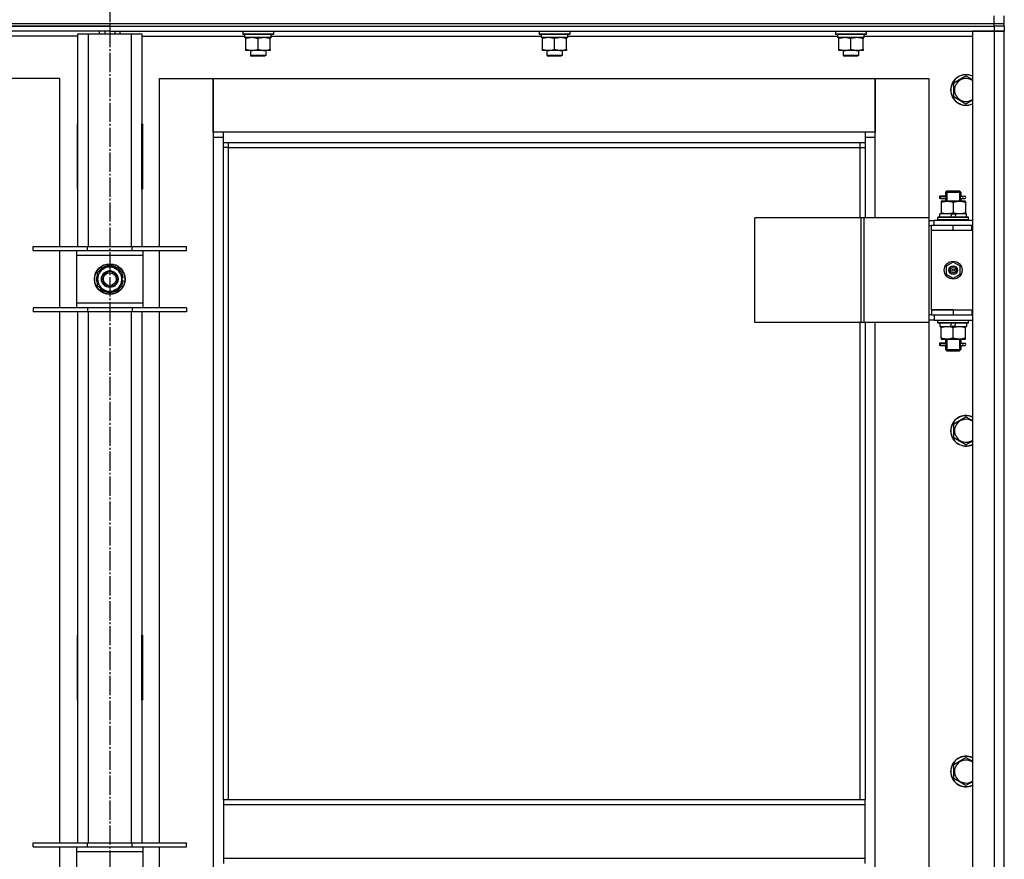
# Model space of a CAD drawing. Units: millimetres. Extents: x 0 to 15263, y -5 to 10395.
# Drawn here: x 2699 to 3470, y 8261 to 8918 of the extents above; entities that cross this region are included whole.
import ezdxf

# ---------------------------------------------------------------- set-up
doc = ezdxf.new("R2010")
doc.units = ezdxf.units.MM
doc.linetypes.add('K5LT_AXLED', pattern=[19.5, 15, -1.5, 1.5, -1.5])
doc.linetypes.add('K5LT_THIN', pattern=[0])
for name, color, linetype, true_color in [('OSI', 2, 'Continuous', 0xffff00), ('R', 1, 'Continuous', 0xff0000), ('WELDING', 7, 'Continuous', 0xffffff)]:
    doc.layers.add(name, color=color, linetype=linetype, true_color=true_color)

msp = doc.modelspace()

# ---------------------------------------------------------------- linework, layer by layer
at = {"layer": 'OSI', "color": 30, "linetype": 'K5LT_AXLED', "lineweight": 30, "true_color": 0xff8000}
msp.add_line((2769.7, 9555.26), (2769.7, 5104.26), dxfattribs=at)
at = {"layer": 'R', "color": 7, "linetype": 'K5LT_THIN', "lineweight": 30}
for p, q in [((2077.7, 8915.26), (3461.7, 8915.26)), ((2077.7, 8915.26), (3461.7, 8915.26)), ((3461.7, 8915.26), (3461.7, 8921.26)), ((3461.7, 8915.26), (3469.7, 8915.26)), ((3461.7, 8915.26), (3469.7, 8915.26)), ((3461.7, 8913.26), (3461.7, 8915.26)), ((3469.7, 8915.26), (3469.7, 8921.26)), ((3469.7, 8913.26), (3469.7, 8915.26)), ((3469.7, 8913.26), (3469.7, 8915.26)), ((2077.7, 8913.26), (3461.7, 8913.26)), ((2769.7, 8913.26), (2077.7, 8913.26)), ((2769.7, 8909.26), (2077.7, 8909.26)), ((2744.7, 8907.26), (2752.7, 8907.26)), ((2744.7, 8740.76), (2744.7, 8907.26)), ((2752.7, 8907.26), (2786.7, 8907.26)), ((2752.7, 8907.26), (2752.7, 8740.76)), ((2761.7, 8907.26), (2761.7, 8909.26)), ((2765.7, 8909.26), (2765.7, 8907.26)), ((2769.7, 8913.26), (3461.7, 8913.26)), ((2769.7, 8913.26), (2769.7, 8909.26)), ((2769.7, 8913.26), (2769.7, 8909.26)), ((2769.7, 8909.26), (2769.7, 8907.26)), ((2769.7, 8909.26), (3461.7, 8909.26)), ((2769.7, 8909.26), (2769.7, 8907.26)), ((2773.7, 8909.26), (2773.7, 8907.26)), ((2777.7, 8907.26), (2777.7, 8909.26)), ((2786.7, 8907.26), (2794.7, 8907.26)), ((2786.7, 8740.76), (2786.7, 8907.26)), ((2794.7, 8907.26), (2794.7, 8740.76)), ((2873.7, 8908.96), (2873.87, 8909.26)), ((2873.7, 8908.96), (2873.7, 8907.06)), ((2897.7, 8908.96), (2873.7, 8908.96)), ((2897.7, 8907.06), (2873.7, 8907.06)), ((2873.7, 8907.06), (2873.87, 8906.76)), ((2897.7, 8908.96), (2897.52, 8909.26)), ((2897.7, 8907.06), (2897.52, 8906.76)), ((2897.7, 8908.96), (2897.7, 8907.06)), ((3105.7, 8908.96), (3105.87, 8909.26)), ((3105.7, 8908.96), (3105.7, 8907.06)), ((3129.7, 8908.96), (3105.7, 8908.96)), ((3129.7, 8907.06), (3105.7, 8907.06)), ((3105.7, 8907.06), (3105.87, 8906.76)), ((3129.7, 8908.96), (3129.52, 8909.26)), ((3129.7, 8907.06), (3129.52, 8906.76)), ((3129.7, 8908.96), (3129.7, 8907.06)), ((3337.7, 8908.96), (3337.87, 8909.26)), ((3337.7, 8908.96), (3337.7, 8907.06)), ((3361.7, 8908.96), (3337.7, 8908.96)), ((3361.7, 8907.06), (3337.7, 8907.06)), ((3337.7, 8907.06), (3337.87, 8906.76)), ((3361.7, 8908.96), (3361.52, 8909.26)), ((3361.7, 8907.06), (3361.52, 8906.76)), ((3361.7, 8908.96), (3361.7, 8907.06)), ((3444.7, 8909.26), (3444.7, 7115.26)), ((3461.7, 8909.26), (3444.7, 8909.26)), ((3461.7, 8913.26), (3461.7, 8909.26)), ((3469.7, 8913.26), (3461.7, 8913.26)), ((3469.7, 8913.26), (3461.7, 8913.26)), ((3461.7, 8909.26), (3461.7, 7115.26)), ((3469.7, 8909.26), (3461.7, 8909.26)), ((3461.7, 8909.26), (3469.7, 8909.26)), ((3469.7, 8913.26), (3469.7, 8909.26)), ((3469.7, 7115.26), (3469.7, 8909.26)), ((2744.7, 8905.26), (2664.09, 8905.26)), ((2794.7, 8905.26), (2875.2, 8905.26)), ((2897.52, 8906.76), (2873.87, 8906.76)), ((2875.2, 8906.76), (2875.2, 8904.26)), ((2896.15, 8904.26), (2875.2, 8904.26)), ((2876.2, 8903.42), (2876.2, 8904.26)), ((2876.2, 8895.11), (2876.2, 8903.42)), ((2885.7, 8895.11), (2885.7, 8903.42)), ((2895.2, 8904.26), (2895.2, 8903.42)), ((2895.2, 8895.11), (2895.2, 8903.42)), ((2896.06, 8905.64), (2896.13, 8906.76)), ((2896.09, 8905.26), (3107.2, 8905.26)), ((3129.52, 8906.76), (3105.87, 8906.76)), ((3107.2, 8906.76), (3107.2, 8904.26)), ((3128.15, 8904.26), (3107.2, 8904.26)), ((3108.2, 8903.42), (3108.2, 8904.26)), ((3108.2, 8895.11), (3108.2, 8903.42)), ((3117.7, 8895.11), (3117.7, 8903.42)), ((3127.2, 8904.26), (3127.2, 8903.42)), ((3127.2, 8895.11), (3127.2, 8903.42)), ((3128.06, 8905.64), (3128.13, 8906.76)), ((3128.09, 8905.26), (3339.2, 8905.26)), ((3361.52, 8906.76), (3337.87, 8906.76)), ((3339.2, 8906.76), (3339.2, 8904.26)), ((3360.15, 8904.26), (3339.2, 8904.26)), ((3340.2, 8903.42), (3340.2, 8904.26)), ((3340.2, 8895.11), (3340.2, 8903.42)), ((3349.7, 8895.11), (3349.7, 8903.42)), ((3359.2, 8904.26), (3359.2, 8903.42)), ((3359.2, 8895.11), (3359.2, 8903.42)), ((3360.06, 8905.64), (3360.13, 8906.76)), ((3360.09, 8905.26), (3444.7, 8905.26)), ((2876.2, 8894.26), (2876.2, 8895.11)), ((2880.95, 8894.26), (2876.2, 8894.26)), ((2879.7, 8894.26), (2879.7, 8890.34)), ((2890.45, 8894.26), (2880.95, 8894.26)), ((2895.2, 8894.26), (2890.45, 8894.26)), ((2891.7, 8894.26), (2891.7, 8890.34)), ((2895.2, 8895.11), (2895.2, 8894.26)), ((3108.2, 8894.26), (3108.2, 8895.11)), ((3112.95, 8894.26), (3108.2, 8894.26)), ((3111.7, 8894.26), (3111.7, 8890.34)), ((3122.45, 8894.26), (3112.95, 8894.26)), ((3127.2, 8894.26), (3122.45, 8894.26)), ((3123.7, 8894.26), (3123.7, 8890.34)), ((3127.2, 8895.11), (3127.2, 8894.26)), ((3340.2, 8894.26), (3340.2, 8895.11)), ((3344.95, 8894.26), (3340.2, 8894.26)), ((3343.7, 8894.26), (3343.7, 8890.34)), ((3354.45, 8894.26), (3344.95, 8894.26)), ((3359.2, 8894.26), (3354.45, 8894.26)), ((3355.7, 8894.26), (3355.7, 8890.34)), ((3359.2, 8895.11), (3359.2, 8894.26)), ((2891.7, 8890.34), (2879.7, 8890.34)), ((2879.7, 8890.34), (2880.7, 8889.76)), ((2890.7, 8889.76), (2880.7, 8889.76)), ((2891.7, 8890.34), (2890.7, 8889.76)), ((3123.7, 8890.34), (3111.7, 8890.34)), ((3111.7, 8890.34), (3112.7, 8889.76)), ((3122.7, 8889.76), (3112.7, 8889.76)), ((3123.7, 8890.34), (3122.7, 8889.76)), ((3355.7, 8890.34), (3343.7, 8890.34)), ((3343.7, 8890.34), (3344.7, 8889.76)), ((3354.7, 8889.76), (3344.7, 8889.76)), ((3355.7, 8890.34), (3354.7, 8889.76)), ((2730.7, 8872.26), (2688.7, 8872.26)), ((2730.7, 8740.76), (2730.7, 8872.26)), ((2808.7, 8872.26), (2850.7, 8872.26)), ((2808.7, 8740.76), (2808.7, 8872.26)), ((2850.7, 8872.26), (2850.7, 8826.26)), ((2850.7, 8872.26), (3368.7, 8872.26)), ((2850.7, 8830.26), (2850.7, 8872.26)), ((3368.7, 8872.26), (3410.7, 8872.26)), ((3368.7, 8826.26), (3368.7, 8872.26)), ((3368.7, 8872.26), (3368.7, 8830.26)), ((3410.7, 8872.26), (3410.7, 8763.26)), ((3430.2, 8868.75), (3439.7, 8874.23)), ((3430.2, 8863.26), (3430.2, 8868.75)), ((3430.2, 8857.78), (3430.2, 8863.26)), ((3439.7, 8852.29), (3430.2, 8857.78)), ((2744.2, 8836.76), (2744.2, 8785.76)), ((2744.7, 8836.76), (2744.2, 8836.76)), ((2744.7, 8785.76), (2744.7, 8836.76)), ((2794.7, 8836.76), (2795.2, 8836.76)), ((2794.7, 8785.76), (2794.7, 8836.76)), ((2795.2, 8836.76), (2795.2, 8785.76)), ((2858.7, 8830.26), (2850.7, 8830.26)), ((2858.7, 8822.26), (2858.7, 8830.26)), ((3360.7, 8830.26), (2858.7, 8830.26)), ((3368.7, 8830.26), (3360.7, 8830.26)), ((3360.7, 8830.26), (3360.7, 8822.26)), ((2850.7, 8826.26), (2858.7, 8826.26)), ((2850.7, 8826.26), (2850.7, 7196.26)), ((2858.7, 8822.26), (3360.7, 8822.26)), ((2858.7, 8307.93), (2858.7, 8822.26)), ((2862.7, 8818.26), (2862.7, 8822.26)), ((3356.7, 8822.26), (3356.7, 8818.26)), ((3360.7, 8826.26), (3368.7, 8826.26)), ((3360.7, 8822.26), (3360.7, 8763.26)), ((3368.7, 8763.26), (3368.7, 8826.26)), ((2744.7, 8820.26), (2744.52, 8820.26)), ((2862.7, 8818.26), (2858.7, 8818.26)), ((2862.7, 8818.26), (3356.7, 8818.26)), ((2862.7, 8307.93), (2862.7, 8818.26)), ((3356.7, 8818.26), (3360.7, 8818.26)), ((3356.7, 8818.26), (3356.7, 8763.26)), ((2744.7, 8803.26), (2744.2, 8803.26)), ((2795.2, 8803.26), (2794.7, 8803.26)), ((2744.2, 8785.76), (2744.7, 8785.76)), ((2795.2, 8785.76), (2794.7, 8785.76)), ((3423.7, 8783.26), (3424.7, 8784.26)), ((3424.64, 8783.26), (3424.64, 8784.21)), ((3424.7, 8784.26), (3429.7, 8784.26)), ((3429.7, 8784.26), (3434.7, 8784.26)), ((3435.7, 8783.26), (3434.7, 8784.26)), ((3434.75, 8783.26), (3434.75, 8784.21)), ((3421.92, 8780.26), (3418.92, 8780.26)), ((3418.92, 8780.26), (3418.92, 8778.26)), ((3421.92, 8778.26), (3418.92, 8778.26)), ((3419.7, 8780.26), (3423.8, 8780.26)), ((3419.7, 8778.26), (3419.7, 8780.26)), ((3419.7, 8778.26), (3423.8, 8778.26)), ((3420.2, 8776.26), (3420.2, 8775.42)), ((3424.95, 8776.26), (3420.2, 8776.26)), ((3423.8, 8780.26), (3421.92, 8780.26)), ((3423.8, 8778.26), (3421.92, 8778.26)), ((3423.7, 8783.26), (3429.7, 8783.26)), ((3423.7, 8783.26), (3423.7, 8780.76)), ((3423.7, 8777.76), (3423.7, 8776.26)), ((3424.64, 8783.26), (3424.64, 8776.26)), ((3434.45, 8776.26), (3424.95, 8776.26)), ((3429.7, 8783.26), (3435.7, 8783.26)), ((3439.2, 8776.26), (3434.45, 8776.26)), ((3434.75, 8783.26), (3434.75, 8776.26)), ((3435.59, 8780.26), (3437.39, 8780.26)), ((3435.59, 8778.26), (3437.39, 8778.26)), ((3435.7, 8783.26), (3435.7, 8780.76)), ((3435.7, 8777.76), (3435.7, 8776.26)), ((3437.39, 8780.26), (3438.7, 8780.26)), ((3437.39, 8778.26), (3438.7, 8778.26)), ((3439.2, 8775.42), (3439.2, 8776.26)), ((3420.2, 8775.42), (3420.2, 8767.11)), ((3429.7, 8775.42), (3429.7, 8767.11)), ((3439.2, 8775.42), (3439.2, 8767.11)), ((3357.68, 8763.26), (3274.48, 8763.26)), ((3274.48, 8681.26), (3274.48, 8763.26)), ((3360.07, 8763.26), (3357.68, 8763.26)), ((3357.68, 8681.26), (3357.68, 8763.26)), ((3410.82, 8763.26), (3360.07, 8763.26)), ((3360.07, 8681.26), (3360.07, 8763.26)), ((3410.82, 8681.26), (3410.82, 8763.26)), ((3410.82, 8681.26), (3410.82, 8763.26)), ((3410.82, 8763.26), (3410.82, 8763.26)), ((3410.82, 8761.26), (3414.7, 8761.26)), ((3444.7, 8761.26), (3414.7, 8761.26)), ((3414.7, 8757.26), (3414.7, 8761.26)), ((3417.7, 8763.46), (3417.87, 8763.76)), ((3417.7, 8761.56), (3417.7, 8763.46)), ((3441.7, 8763.46), (3417.7, 8763.46)), ((3417.7, 8761.56), (3417.87, 8761.26)), ((3441.7, 8761.56), (3417.7, 8761.56)), ((3441.52, 8763.76), (3417.87, 8763.76)), ((3419.2, 8763.76), (3419.2, 8766.26)), ((3428.68, 8766.26), (3419.2, 8766.26)), ((3420.2, 8767.11), (3420.2, 8766.26)), ((3428.68, 8766.26), (3427.52, 8763.76)), ((3428.68, 8766.26), (3431.99, 8766.26)), ((3431.99, 8766.26), (3430.83, 8763.76)), ((3440.2, 8766.26), (3431.99, 8766.26)), ((3439.2, 8766.26), (3439.2, 8767.11)), ((3440.2, 8763.76), (3440.2, 8766.26)), ((3441.7, 8763.46), (3441.52, 8763.76)), ((3441.7, 8761.56), (3441.52, 8761.26)), ((3441.7, 8761.56), (3441.7, 8763.46)), ((3410.82, 8757.26), (3412.7, 8757.26)), ((3412.7, 8753.26), (3412.7, 8757.26)), ((3429.7, 8757.26), (3412.7, 8757.26)), ((3429.7, 8753.26), (3412.7, 8753.26)), ((3412.7, 8691.26), (3412.7, 8753.26)), ((3429.7, 8753.26), (3412.7, 8753.26)), ((3444.2, 8757.26), (3429.7, 8757.26)), ((3429.7, 8753.26), (3429.7, 8757.26)), ((3444.2, 8753.26), (3429.7, 8753.26)), ((3444.2, 8753.26), (3444.2, 8757.26)), ((3444.7, 8757.26), (3444.2, 8757.26)), ((3444.7, 8753.26), (3444.2, 8753.26)), ((3469.7, 8753.26), (3469.7, 8757.26)), ((2709.7, 8737.76), (2709.7, 8740.76)), ((2709.7, 8740.76), (2752.2, 8740.76)), ((2709.7, 8737.76), (2752.2, 8737.76)), ((2730.7, 8692.76), (2730.7, 8737.76)), ((2743.7, 8737.76), (2743.7, 8733.76)), ((2752.2, 8737.76), (2752.2, 8740.76)), ((2752.2, 8740.76), (2787.2, 8740.76)), ((2752.2, 8737.76), (2787.2, 8737.76)), ((2787.2, 8737.76), (2787.2, 8740.76)), ((2787.2, 8740.76), (2829.7, 8740.76)), ((2787.2, 8737.76), (2829.7, 8737.76)), ((2795.7, 8733.76), (2795.7, 8737.76)), ((2808.7, 8692.76), (2808.7, 8737.76)), ((2829.7, 8737.76), (2829.7, 8740.76)), ((2743.7, 8733.76), (2743.7, 8696.76)), ((2795.7, 8733.76), (2743.7, 8733.76)), ((2795.7, 8696.76), (2795.7, 8733.76)), ((2760.2, 8720.75), (2764.95, 8723.49)), ((2764.95, 8723.49), (2769.7, 8726.23)), ((2769.7, 8726.23), (2779.2, 8720.75)), ((3429.7, 8728.62), (3424.2, 8725.44)), ((3424.2, 8725.44), (3424.2, 8719.09)), ((3435.2, 8725.44), (3429.7, 8728.62)), ((3435.2, 8719.09), (3435.2, 8725.44)), ((2760.2, 8709.78), (2760.2, 8720.75)), ((2779.2, 8720.75), (2779.2, 8709.78)), ((2780.15, 8716.28), (2779.2, 8716.28)), ((3424.2, 8719.09), (3429.7, 8715.91)), ((3429.7, 8715.91), (3435.2, 8719.09)), ((2769.7, 8704.29), (2760.2, 8709.78)), ((2774.45, 8707.04), (2769.7, 8704.29)), ((2779.2, 8709.78), (2774.45, 8707.04)), ((2779.2, 8714.13), (2780.13, 8714.13)), ((2779.2, 8712.97), (2779.94, 8712.97)), ((2752.2, 8692.76), (2709.7, 8692.76)), ((2709.7, 8692.76), (2709.7, 8689.76)), ((2743.7, 8696.76), (2743.7, 8692.76)), ((2743.7, 8696.76), (2795.7, 8696.76)), ((2752.2, 8692.76), (2752.2, 8689.76)), ((2787.2, 8692.76), (2752.2, 8692.76)), ((2787.2, 8692.76), (2787.2, 8689.76)), ((2829.7, 8692.76), (2787.2, 8692.76)), ((2795.7, 8692.76), (2795.7, 8696.76)), ((2829.7, 8692.76), (2829.7, 8689.76)), ((3429.7, 8691.26), (3412.7, 8691.26)), ((3412.7, 8691.26), (3429.7, 8691.26)), ((3412.7, 8691.26), (3412.7, 8687.26)), ((3429.7, 8691.26), (3429.7, 8687.26)), ((3429.7, 8691.26), (3444.2, 8691.26)), ((3444.2, 8691.26), (3444.2, 8687.26)), ((3444.2, 8691.26), (3444.7, 8691.26)), ((3469.7, 8687.26), (3469.7, 8691.26)), ((2752.2, 8689.76), (2709.7, 8689.76)), ((2730.7, 8274.1), (2730.7, 8689.76)), ((2744.7, 8274.1), (2744.7, 8689.76)), ((2787.2, 8689.76), (2752.2, 8689.76)), ((2752.7, 8689.76), (2752.7, 8274.1)), ((2786.7, 8274.1), (2786.7, 8689.76)), ((2829.7, 8689.76), (2787.2, 8689.76)), ((2794.7, 8689.76), (2794.7, 8274.1)), ((2808.7, 8274.1), (2808.7, 8689.76)), ((3412.7, 8687.26), (3410.82, 8687.26)), ((3412.7, 8687.26), (3429.7, 8687.26)), ((3414.7, 8687.26), (3414.7, 8683.26)), ((3429.7, 8687.26), (3444.2, 8687.26)), ((3444.2, 8687.26), (3444.7, 8687.26)), ((3357.68, 8681.26), (3274.48, 8681.26)), ((3356.7, 8681.26), (3356.7, 8307.93)), ((3360.07, 8681.26), (3357.68, 8681.26)), ((3410.82, 8681.26), (3360.07, 8681.26)), ((3360.7, 8681.26), (3360.7, 8307.93)), ((3368.7, 8052.26), (3368.7, 8681.26)), ((3410.7, 8681.26), (3410.7, 8052.26)), ((3414.7, 8683.26), (3410.82, 8683.26)), ((3410.82, 8681.26), (3410.82, 8681.26)), ((3414.7, 8683.26), (3444.7, 8683.26)), ((3417.7, 8682.96), (3417.87, 8683.26)), ((3417.7, 8681.06), (3417.7, 8682.96)), ((3441.7, 8682.96), (3417.7, 8682.96)), ((3417.7, 8681.06), (3417.87, 8680.76)), ((3441.7, 8681.06), (3417.7, 8681.06)), ((3441.52, 8680.76), (3417.87, 8680.76)), ((3419.2, 8680.76), (3419.2, 8678.26)), ((3419.2, 8678.26), (3427.4, 8678.26)), ((3420.2, 8678.26), (3420.2, 8677.42)), ((3420.2, 8669.11), (3420.2, 8677.42)), ((3427.4, 8678.26), (3428.56, 8680.76)), ((3430.71, 8678.26), (3427.4, 8678.26)), ((3429.7, 8669.11), (3429.7, 8677.42)), ((3430.71, 8678.26), (3431.87, 8680.76)), ((3430.71, 8678.26), (3440.2, 8678.26)), ((3439.2, 8677.42), (3439.2, 8678.26)), ((3439.2, 8669.11), (3439.2, 8677.42)), ((3440.2, 8680.76), (3440.2, 8678.26)), ((3441.7, 8682.96), (3441.52, 8683.26)), ((3441.7, 8681.06), (3441.52, 8680.76)), ((3441.7, 8681.06), (3441.7, 8682.96)), ((3420.2, 8669.11), (3420.2, 8668.26)), ((3420.2, 8668.26), (3424.95, 8668.26)), ((3423.7, 8668.26), (3423.7, 8665.76)), ((3424.64, 8668.26), (3424.64, 8660.26)), ((3424.95, 8668.26), (3434.45, 8668.26)), ((3434.45, 8668.26), (3439.2, 8668.26)), ((3434.75, 8668.26), (3434.75, 8660.26)), ((3435.7, 8668.26), (3435.7, 8665.76)), ((3439.2, 8668.26), (3439.2, 8669.11)), ((3421.92, 8665.26), (3418.92, 8665.26)), ((3418.92, 8665.26), (3418.92, 8663.26)), ((3421.92, 8663.26), (3418.92, 8663.26)), ((3419.7, 8665.26), (3423.8, 8665.26)), ((3419.7, 8663.26), (3419.7, 8665.26)), ((3419.7, 8663.26), (3423.8, 8663.26)), ((3423.8, 8665.26), (3421.92, 8665.26)), ((3423.8, 8663.26), (3421.92, 8663.26)), ((3423.7, 8662.76), (3423.7, 8660.26)), ((3435.59, 8665.26), (3437.39, 8665.26)), ((3435.59, 8663.26), (3437.39, 8663.26)), ((3435.7, 8662.76), (3435.7, 8660.26)), ((3437.39, 8665.26), (3438.7, 8665.26)), ((3437.39, 8663.26), (3438.7, 8663.26)), ((3423.7, 8660.26), (3424.7, 8659.26)), ((3423.7, 8660.26), (3429.7, 8660.26)), ((3424.64, 8660.26), (3424.64, 8659.32)), ((3424.7, 8659.26), (3429.7, 8659.26)), ((3429.7, 8660.26), (3435.7, 8660.26)), ((3429.7, 8659.26), (3434.7, 8659.26)), ((3435.7, 8660.26), (3434.7, 8659.26)), ((3434.75, 8660.26), (3434.75, 8659.32)), ((3430.2, 8602.08), (3439.7, 8607.57)), ((3430.2, 8596.6), (3430.2, 8602.08)), ((3430.2, 8591.11), (3430.2, 8596.6)), ((3439.7, 8585.63), (3430.2, 8591.11)), ((2744.2, 8436.76), (2744.2, 8385.76)), ((2744.7, 8436.76), (2744.2, 8436.76)), ((2744.7, 8385.76), (2744.7, 8436.76)), ((2794.7, 8436.76), (2795.2, 8436.76)), ((2794.7, 8385.76), (2794.7, 8436.76)), ((2795.2, 8436.76), (2795.2, 8385.76)), ((2744.2, 8385.76), (2744.7, 8385.76)), ((2795.2, 8385.76), (2794.7, 8385.76)), ((3430.2, 8335.42), (3439.7, 8340.9)), ((3430.2, 8329.93), (3430.2, 8335.42)), ((3430.2, 8324.45), (3430.2, 8329.93)), ((3439.7, 8318.96), (3430.2, 8324.45)), ((3360.7, 8307.93), (2858.7, 8307.93)), ((2858.7, 8307.93), (2858.7, 8303.93)), ((3360.7, 8303.93), (3360.7, 8307.93)), ((3360.7, 8303.93), (2858.7, 8303.93)), ((2858.7, 8303.93), (2858.7, 8261.93)), ((3360.7, 8261.93), (3360.7, 8303.93)), ((2709.7, 8271.1), (2709.7, 8274.1)), ((2709.7, 8274.1), (2752.2, 8274.1)), ((2709.7, 8271.1), (2752.2, 8271.1)), ((2730.7, 8226.1), (2730.7, 8271.1)), ((2743.7, 8271.1), (2743.7, 8267.1)), ((2752.2, 8271.1), (2752.2, 8274.1)), ((2752.2, 8274.1), (2787.2, 8274.1)), ((2752.2, 8271.1), (2787.2, 8271.1)), ((2787.2, 8271.1), (2787.2, 8274.1)), ((2787.2, 8274.1), (2829.7, 8274.1)), ((2787.2, 8271.1), (2829.7, 8271.1)), ((2795.7, 8267.1), (2795.7, 8271.1)), ((2808.7, 8226.1), (2808.7, 8271.1)), ((2829.7, 8271.1), (2829.7, 8274.1)), ((2743.7, 8267.1), (2743.7, 8230.1)), ((2795.7, 8267.1), (2743.7, 8267.1)), ((2795.7, 8230.1), (2795.7, 8267.1)), ((3360.7, 8261.93), (2858.7, 8261.93)), ((2858.7, 8261.93), (2858.7, 8257.93)), ((3360.7, 8257.93), (3360.7, 8261.93))]:
    msp.add_line(p, q, dxfattribs=at)
for centre, radius in [((2769.7, 8715.26), 12), ((2769.7, 8715.26), 11.83), ((3429.7, 8722.26), 7), ((3429.7, 8722.26), 3.49), ((3429.7, 8722.26), 3.49), ((3429.7, 8722.26), 3.25), ((3429.7, 8722.26), 3.19), ((3429.7, 8722.26), 3.19), ((3429.7, 8722.26), 2.1), ((3429.7, 8722.26), 0.9), ((2769.7, 8715.26), 6.5), ((2769.7, 8715.26), 6), ((2769.7, 8715.26), 5)]:
    msp.add_circle(centre, radius, dxfattribs=at)
for centre, radius, start, end in [((3439.7, 8863.26), 12, 65.37568, 180), ((3439.7, 8863.26), 11.83, 64.99048, 180), ((3439.7, 8863.26), 8.97, 56.1336, 180), ((3439.7, 8863.26), 12, 180, 294.62432), ((3439.7, 8863.26), 11.83, 180, 295.00952), ((3439.7, 8863.26), 8.97, 180, 303.8664), ((2744.52, 8830.51), 10.24, 268.19636, 270), ((2792.95, 8830.02), 9.76, 280.28828, 283.28843), ((3438.7, 8779.26), 1, 270, 90), ((2769.7, 8715.26), 9.5, 120, 300), ((2769.7, 8715.26), 10.5, 94.79123, 145.20877), ((2769.7, 8715.26), 9.5, 300, 120), ((2769.7, 8715.26), 10.5, 34.79125, 85.20877), ((2769.7, 8715.26), 10.5, 154.79123, 205.20877), ((2769.7, 8715.26), 10.5, 5.53239, 25.20877), ((2769.7, 8715.26), 10.5, 214.79123, 265.20875), ((2769.7, 8715.26), 10.5, 274.79123, 325.20877), ((2769.7, 8715.26), 10.5, 334.79123, 347.35895), ((2769.7, 8715.26), 10.5, 347.35895, 353.81052), ((3438.7, 8664.26), 1, 270, 90), ((3439.7, 8596.6), 12, 65.37568, 180), ((3439.7, 8596.6), 11.83, 64.99048, 180), ((3439.7, 8596.6), 8.97, 56.1336, 180), ((3439.7, 8596.6), 12, 180, 294.62432), ((3439.7, 8596.6), 11.83, 180, 295.00952), ((3439.7, 8596.6), 8.97, 180, 303.8664), ((3439.7, 8329.93), 12, 65.37568, 180), ((3439.7, 8329.93), 11.83, 64.99048, 180), ((3439.7, 8329.93), 8.97, 56.1336, 180), ((3439.7, 8329.93), 12, 180, 294.62432), ((3439.7, 8329.93), 11.83, 180, 295.00952), ((3439.7, 8329.93), 8.97, 180, 303.8664)]:
    msp.add_arc(centre, radius, start, end, dxfattribs=at)
for centre, major_axis, ratio, start_param, end_param in [((2885.7, 8902.09), (0, -22.52), 0.466308, 1.667355, 1.779747), ((3117.7, 8902.09), (0, -22.52), 0.466308, 1.667355, 1.779747), ((3349.7, 8902.09), (0, -22.52), 0.466308, 1.667355, 1.779747), ((3437.39, 8779.26), (0, -1), 0.301552, 3.141593, 6.283185), ((3437.39, 8664.26), (0, -1), 0.301552, 3.141593, 6.283185)]:
    msp.add_ellipse(centre, major_axis=major_axis, ratio=ratio, start_param=start_param, end_param=end_param, dxfattribs=at)
at = {"layer": 'WELDING', "color": 7, "linetype": 'K5LT_THIN', "lineweight": 30}
for p, q in [((3439.7, 8874.23), (3444.7, 8871.35)), ((3444.7, 8855.18), (3439.7, 8852.29)), ((3423.8, 8780.26), (3423.7, 8780.74)), ((3423.7, 8780.74), (3423.85, 8779.89)), ((3423.89, 8779.26), (3423.7, 8777.8)), ((3423.7, 8777.8), (3423.8, 8778.26)), ((3423.85, 8779.89), (3423.89, 8779.26)), ((3435.5, 8779.26), (3435.69, 8780.73)), ((3435.54, 8778.63), (3435.5, 8779.26)), ((3435.69, 8777.79), (3435.54, 8778.63)), ((3435.69, 8780.73), (3435.59, 8780.26)), ((3435.59, 8778.26), (3435.69, 8777.79)), ((3423.8, 8665.26), (3423.7, 8665.74)), ((3423.7, 8665.74), (3423.85, 8664.89)), ((3423.89, 8664.26), (3423.7, 8662.8)), ((3423.7, 8662.8), (3423.8, 8663.26)), ((3423.85, 8664.89), (3423.89, 8664.26)), ((3435.5, 8664.26), (3435.69, 8665.73)), ((3435.54, 8663.63), (3435.5, 8664.26)), ((3435.69, 8662.79), (3435.54, 8663.63)), ((3435.69, 8665.73), (3435.59, 8665.26)), ((3435.59, 8663.26), (3435.69, 8662.79)), ((3439.7, 8607.57), (3444.7, 8604.68)), ((3444.7, 8588.51), (3439.7, 8585.63)), ((3439.7, 8340.9), (3444.7, 8338.01)), ((3444.7, 8321.85), (3439.7, 8318.96))]:
    msp.add_line(p, q, dxfattribs=at)
for points, knots in [([(2885.7, 8903.42), (2885.14, 8903.6), (2884.32, 8903.84), (2883.32, 8904.04), (2882.73, 8904.14), (2882.21, 8904.2), (2881.68, 8904.25), (2881.15, 8904.27), (2880.63, 8904.26), (2880.11, 8904.24), (2879.52, 8904.19), (2878.8, 8904.09), (2877.66, 8903.86), (2876.77, 8903.61), (2876.2, 8903.42)], [0, 0, 0, 0, 2.72415, 3.912285, 4.716446, 5.530362, 6.353984, 7.180289, 7.997717, 8.810544, 9.605533, 10.761675, 12.184093, 15, 15, 15, 15]), ([(2895.2, 8903.42), (2894.64, 8903.6), (2893.82, 8903.84), (2892.82, 8904.04), (2892.23, 8904.14), (2891.71, 8904.2), (2891.18, 8904.25), (2890.65, 8904.27), (2890.13, 8904.26), (2889.61, 8904.24), (2889.02, 8904.19), (2888.3, 8904.09), (2887.16, 8903.86), (2886.27, 8903.61), (2885.7, 8903.42)], [0, 0, 0, 0, 2.72415, 3.912285, 4.716446, 5.530362, 6.353984, 7.180289, 7.997717, 8.810544, 9.605533, 10.761675, 12.184093, 15, 15, 15, 15]), ([(3117.7, 8903.42), (3117.14, 8903.6), (3116.32, 8903.84), (3115.32, 8904.04), (3114.73, 8904.14), (3114.21, 8904.2), (3113.68, 8904.25), (3113.15, 8904.27), (3112.63, 8904.26), (3112.11, 8904.24), (3111.52, 8904.19), (3110.8, 8904.09), (3109.66, 8903.86), (3108.77, 8903.61), (3108.2, 8903.42)], [0, 0, 0, 0, 2.72415, 3.912285, 4.716446, 5.530362, 6.353984, 7.180289, 7.997717, 8.810544, 9.605533, 10.761675, 12.184093, 15, 15, 15, 15]), ([(3127.2, 8903.42), (3126.64, 8903.6), (3125.82, 8903.84), (3124.82, 8904.04), (3124.23, 8904.14), (3123.71, 8904.2), (3123.18, 8904.25), (3122.65, 8904.27), (3122.13, 8904.26), (3121.61, 8904.24), (3121.02, 8904.19), (3120.3, 8904.09), (3119.16, 8903.86), (3118.27, 8903.61), (3117.7, 8903.42)], [0, 0, 0, 0, 2.72415, 3.912285, 4.716446, 5.530362, 6.353984, 7.180289, 7.997717, 8.810544, 9.605533, 10.761675, 12.184093, 15, 15, 15, 15]), ([(3349.7, 8903.42), (3349.14, 8903.6), (3348.32, 8903.84), (3347.32, 8904.04), (3346.73, 8904.14), (3346.21, 8904.2), (3345.68, 8904.25), (3345.15, 8904.27), (3344.63, 8904.26), (3344.11, 8904.24), (3343.52, 8904.19), (3342.8, 8904.09), (3341.66, 8903.86), (3340.77, 8903.61), (3340.2, 8903.42)], [0, 0, 0, 0, 2.72415, 3.912285, 4.716446, 5.530362, 6.353984, 7.180289, 7.997717, 8.810544, 9.605533, 10.761675, 12.184093, 15, 15, 15, 15]), ([(3359.2, 8903.42), (3358.64, 8903.6), (3357.82, 8903.84), (3356.82, 8904.04), (3356.23, 8904.14), (3355.71, 8904.2), (3355.18, 8904.25), (3354.65, 8904.27), (3354.13, 8904.26), (3353.61, 8904.24), (3353.02, 8904.19), (3352.3, 8904.09), (3351.16, 8903.86), (3350.27, 8903.61), (3349.7, 8903.42)], [0, 0, 0, 0, 2.72415, 3.912285, 4.716446, 5.530362, 6.353984, 7.180289, 7.997717, 8.810544, 9.605533, 10.761675, 12.184093, 15, 15, 15, 15]), ([(2876.2, 8895.11), (2876.69, 8894.95), (2877.45, 8894.72), (2878.42, 8894.51), (2879.09, 8894.4), (2879.71, 8894.32), (2880.33, 8894.27), (2880.74, 8894.26), (2880.95, 8894.26)], [0, 0, 0, 0, 2.905563, 4.375924, 5.511195, 6.679161, 7.850161, 9, 9, 9, 9]), ([(2880.95, 8894.26), (2881.16, 8894.26), (2881.59, 8894.28), (2882.24, 8894.33), (2882.87, 8894.41), (2883.67, 8894.55), (2884.61, 8894.77), (2885.34, 8895), (2885.7, 8895.11)], [0, 0, 0, 0, 1.192024, 2.404251, 3.60809, 4.765234, 6.955738, 9, 9, 9, 9]), ([(2885.7, 8895.11), (2886.19, 8894.95), (2886.95, 8894.72), (2887.92, 8894.51), (2888.59, 8894.4), (2889.21, 8894.32), (2889.83, 8894.27), (2890.24, 8894.26), (2890.45, 8894.26)], [0, 0, 0, 0, 2.905563, 4.375924, 5.511195, 6.679161, 7.850161, 9, 9, 9, 9]), ([(2890.45, 8894.26), (2890.66, 8894.26), (2891.09, 8894.28), (2891.74, 8894.33), (2892.37, 8894.41), (2893.17, 8894.55), (2894.11, 8894.77), (2894.84, 8895), (2895.2, 8895.11)], [0, 0, 0, 0, 1.192024, 2.404251, 3.60809, 4.765234, 6.955738, 9, 9, 9, 9]), ([(3108.2, 8895.11), (3108.69, 8894.95), (3109.45, 8894.72), (3110.42, 8894.51), (3111.09, 8894.4), (3111.71, 8894.32), (3112.33, 8894.27), (3112.74, 8894.26), (3112.95, 8894.26)], [0, 0, 0, 0, 2.905563, 4.375924, 5.511195, 6.679161, 7.850161, 9, 9, 9, 9]), ([(3112.95, 8894.26), (3113.16, 8894.26), (3113.59, 8894.28), (3114.24, 8894.33), (3114.87, 8894.41), (3115.67, 8894.55), (3116.61, 8894.77), (3117.34, 8895), (3117.7, 8895.11)], [0, 0, 0, 0, 1.192024, 2.404251, 3.60809, 4.765234, 6.955738, 9, 9, 9, 9]), ([(3117.7, 8895.11), (3118.19, 8894.95), (3118.95, 8894.72), (3119.92, 8894.51), (3120.59, 8894.4), (3121.21, 8894.32), (3121.83, 8894.27), (3122.24, 8894.26), (3122.45, 8894.26)], [0, 0, 0, 0, 2.905563, 4.375924, 5.511195, 6.679161, 7.850161, 9, 9, 9, 9]), ([(3122.45, 8894.26), (3122.66, 8894.26), (3123.09, 8894.28), (3123.74, 8894.33), (3124.37, 8894.41), (3125.17, 8894.55), (3126.11, 8894.77), (3126.84, 8895), (3127.2, 8895.11)], [0, 0, 0, 0, 1.192024, 2.404251, 3.60809, 4.765234, 6.955738, 9, 9, 9, 9]), ([(3340.2, 8895.11), (3340.69, 8894.95), (3341.45, 8894.72), (3342.42, 8894.51), (3343.09, 8894.4), (3343.71, 8894.32), (3344.33, 8894.27), (3344.74, 8894.26), (3344.95, 8894.26)], [0, 0, 0, 0, 2.905563, 4.375924, 5.511195, 6.679161, 7.850161, 9, 9, 9, 9]), ([(3344.95, 8894.26), (3345.16, 8894.26), (3345.59, 8894.28), (3346.24, 8894.33), (3346.87, 8894.41), (3347.67, 8894.55), (3348.61, 8894.77), (3349.34, 8895), (3349.7, 8895.11)], [0, 0, 0, 0, 1.192024, 2.404251, 3.60809, 4.765234, 6.955738, 9, 9, 9, 9]), ([(3349.7, 8895.11), (3350.19, 8894.95), (3350.95, 8894.72), (3351.92, 8894.51), (3352.59, 8894.4), (3353.21, 8894.32), (3353.83, 8894.27), (3354.24, 8894.26), (3354.45, 8894.26)], [0, 0, 0, 0, 2.905563, 4.375924, 5.511195, 6.679161, 7.850161, 9, 9, 9, 9]), ([(3354.45, 8894.26), (3354.66, 8894.26), (3355.09, 8894.28), (3355.74, 8894.33), (3356.37, 8894.41), (3357.17, 8894.55), (3358.11, 8894.77), (3358.84, 8895), (3359.2, 8895.11)], [0, 0, 0, 0, 1.192024, 2.404251, 3.60809, 4.765234, 6.955738, 9, 9, 9, 9]), ([(3420.2, 8775.42), (3420.69, 8775.58), (3421.45, 8775.8), (3422.42, 8776.02), (3423.09, 8776.13), (3423.71, 8776.21), (3424.33, 8776.25), (3424.74, 8776.26), (3424.95, 8776.26)], [0, 0, 0, 0, 2.905563, 4.375924, 5.511195, 6.679161, 7.850161, 9, 9, 9, 9]), ([(3424.95, 8776.26), (3425.16, 8776.26), (3425.59, 8776.25), (3426.24, 8776.2), (3426.87, 8776.12), (3427.67, 8775.98), (3428.61, 8775.76), (3429.34, 8775.53), (3429.7, 8775.42)], [0, 0, 0, 0, 1.192024, 2.404251, 3.60809, 4.765234, 6.955738, 9, 9, 9, 9]), ([(3429.7, 8775.42), (3430.19, 8775.58), (3430.95, 8775.8), (3431.92, 8776.02), (3432.59, 8776.13), (3433.21, 8776.21), (3433.83, 8776.25), (3434.24, 8776.26), (3434.45, 8776.26)], [0, 0, 0, 0, 2.905563, 4.375924, 5.511195, 6.679161, 7.850161, 9, 9, 9, 9]), ([(3434.45, 8776.26), (3434.66, 8776.26), (3435.09, 8776.25), (3435.74, 8776.2), (3436.37, 8776.12), (3437.17, 8775.98), (3438.11, 8775.76), (3438.84, 8775.53), (3439.2, 8775.42)], [0, 0, 0, 0, 1.192024, 2.404251, 3.60809, 4.765234, 6.955738, 9, 9, 9, 9]), ([(3429.7, 8767.11), (3429.14, 8766.93), (3428.32, 8766.69), (3427.32, 8766.48), (3426.73, 8766.39), (3426.21, 8766.33), (3425.68, 8766.28), (3425.15, 8766.26), (3424.63, 8766.26), (3424.11, 8766.29), (3423.52, 8766.34), (3422.8, 8766.44), (3421.66, 8766.67), (3420.77, 8766.92), (3420.2, 8767.11)], [0, 0, 0, 0, 2.72415, 3.912285, 4.716446, 5.530362, 6.353984, 7.180289, 7.997717, 8.810544, 9.605533, 10.761675, 12.184093, 15, 15, 15, 15]), ([(3439.2, 8767.11), (3438.64, 8766.93), (3437.82, 8766.69), (3436.82, 8766.48), (3436.23, 8766.39), (3435.71, 8766.33), (3435.18, 8766.28), (3434.65, 8766.26), (3434.13, 8766.26), (3433.61, 8766.29), (3433.02, 8766.34), (3432.3, 8766.44), (3431.16, 8766.67), (3430.27, 8766.92), (3429.7, 8767.11)], [0, 0, 0, 0, 2.72415, 3.912285, 4.716446, 5.530362, 6.353984, 7.180289, 7.997717, 8.810544, 9.605533, 10.761675, 12.184093, 15, 15, 15, 15]), ([(3420.2, 8677.42), (3420.76, 8677.6), (3421.57, 8677.84), (3422.57, 8678.04), (3423.16, 8678.14), (3423.68, 8678.2), (3424.21, 8678.25), (3424.74, 8678.27), (3425.26, 8678.26), (3425.78, 8678.24), (3426.37, 8678.19), (3427.09, 8678.09), (3428.23, 8677.86), (3429.12, 8677.61), (3429.7, 8677.42)], [0, 0, 0, 0, 2.72415, 3.912285, 4.716446, 5.530362, 6.353984, 7.180289, 7.997717, 8.810544, 9.605533, 10.761675, 12.184093, 15, 15, 15, 15]), ([(3429.7, 8677.42), (3430.26, 8677.6), (3431.07, 8677.84), (3432.07, 8678.04), (3432.66, 8678.14), (3433.18, 8678.2), (3433.71, 8678.25), (3434.24, 8678.27), (3434.76, 8678.26), (3435.28, 8678.24), (3435.87, 8678.19), (3436.59, 8678.09), (3437.73, 8677.86), (3438.62, 8677.61), (3439.2, 8677.42)], [0, 0, 0, 0, 2.72415, 3.912285, 4.716446, 5.530362, 6.353984, 7.180289, 7.997717, 8.810544, 9.605533, 10.761675, 12.184093, 15, 15, 15, 15]), ([(3424.95, 8668.26), (3424.73, 8668.26), (3424.3, 8668.28), (3423.65, 8668.33), (3423.02, 8668.41), (3422.22, 8668.55), (3421.28, 8668.77), (3420.55, 8669), (3420.2, 8669.11)], [0, 0, 0, 0, 1.192024, 2.404251, 3.60809, 4.765234, 6.955738, 9, 9, 9, 9]), ([(3429.7, 8669.11), (3429.2, 8668.95), (3428.44, 8668.72), (3427.47, 8668.51), (3426.8, 8668.4), (3426.18, 8668.32), (3425.56, 8668.27), (3425.15, 8668.26), (3424.95, 8668.26)], [0, 0, 0, 0, 2.905563, 4.375924, 5.511195, 6.679161, 7.850161, 9, 9, 9, 9]), ([(3434.45, 8668.26), (3434.23, 8668.26), (3433.8, 8668.28), (3433.15, 8668.33), (3432.52, 8668.41), (3431.72, 8668.55), (3430.78, 8668.77), (3430.05, 8669), (3429.7, 8669.11)], [0, 0, 0, 0, 1.192024, 2.404251, 3.60809, 4.765234, 6.955738, 9, 9, 9, 9]), ([(3439.2, 8669.11), (3438.7, 8668.95), (3437.94, 8668.72), (3436.97, 8668.51), (3436.3, 8668.4), (3435.68, 8668.32), (3435.06, 8668.27), (3434.65, 8668.26), (3434.45, 8668.26)], [0, 0, 0, 0, 2.905563, 4.375924, 5.511195, 6.679161, 7.850161, 9, 9, 9, 9])]:
    msp.add_open_spline(points, degree=3, knots=knots, dxfattribs=at)

doc.saveas('drawing.dxf')
